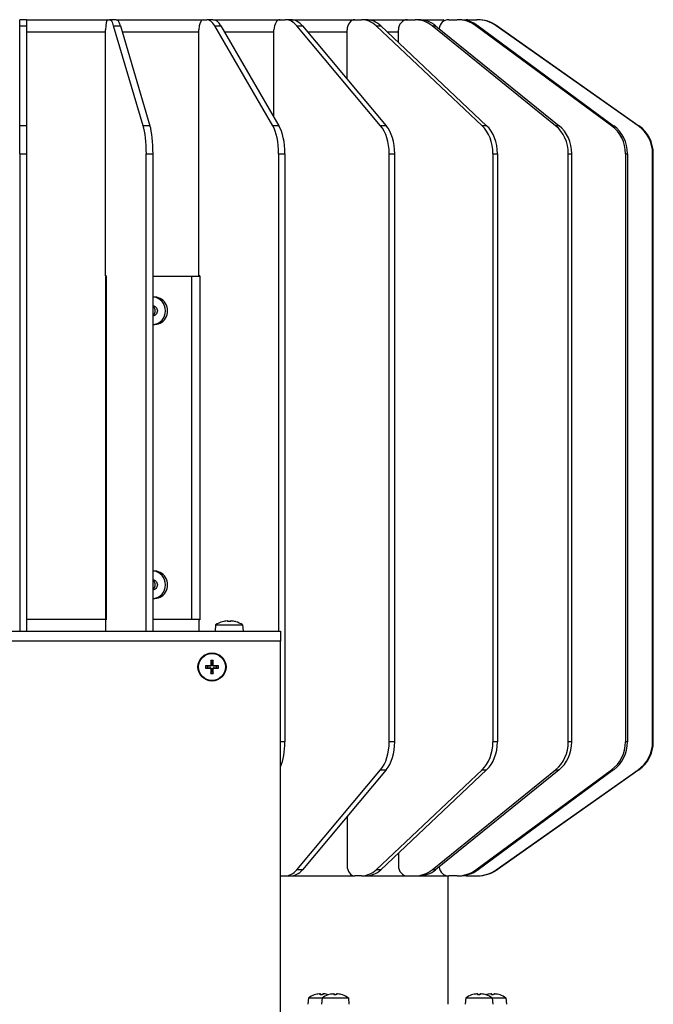
# Model space of a CAD drawing. Units: millimetres. Extents: x -3405 to 3169, y -403 to 2676.
# Drawn here: x -2969 to -2784, y 2037 to 2325 of the extents above; entities that cross this region are included whole.
import ezdxf

# ---------------------------------------------------------------- set-up
doc = ezdxf.new("R2010")
doc.units = ezdxf.units.MM

msp = doc.modelspace()

# ---------------------------------------------------------------- linework, layer by layer
for p, q in [((-2968.7, 2322.69), (-2968.7, 2324.5)), ((-2966.7, 2324.5), (-2968.7, 2324.5)), ((-2966.7, 2324.5), (-2943, 2324.5)), ((-2966.7, 2324.5), (-2966.7, 2322.69)), ((-2943, 2324.5), (-2942.45, 2324.5)), ((-2940.49, 2324.5), (-2942.45, 2324.5)), ((-2940.49, 2324.5), (-2915.15, 2324.5)), ((-2915.15, 2324.5), (-2914.08, 2324.5)), ((-2912.25, 2324.5), (-2914.08, 2324.5)), ((-2912.25, 2324.5), (-2892.68, 2324.5)), ((-2892.68, 2324.5), (-2891.13, 2324.5)), ((-2889.52, 2324.5), (-2891.13, 2324.5)), ((-2889.52, 2324.5), (-2870.84, 2324.5)), ((-2870.84, 2324.5), (-2868.88, 2324.5)), ((-2867.54, 2324.5), (-2868.88, 2324.5)), ((-2867.54, 2324.5), (-2855.49, 2324.5)), ((-2855.49, 2324.5), (-2853.2, 2324.5)), ((-2852.2, 2324.5), (-2853.2, 2324.5)), ((-2852.2, 2324.5), (-2845.05, 2324.5)), ((-2843.42, 2324.5), (-2840.91, 2324.5)), ((-2840.29, 2324.5), (-2840.91, 2324.5)), ((-2837.84, 2324.5), (-2835.22, 2324.5)), ((-2835.01, 2324.5), (-2835.22, 2324.5)), ((-2968.7, 2322.69), (-2966.7, 2322.69)), ((-2968.7, 2293.55), (-2968.7, 2322.69)), ((-2966.7, 2322.69), (-2966.7, 2293.55)), ((-2966.7, 2320.93), (-2943.62, 2320.93)), ((-2943.62, 2249.7), (-2943.62, 2321.5)), ((-2941.26, 2322.69), (-2939.3, 2322.69)), ((-2932.6, 2293.55), (-2941.26, 2322.69)), ((-2939.3, 2322.69), (-2930.65, 2293.55)), ((-2938.78, 2320.93), (-2916.37, 2320.93)), ((-2916.37, 2249.7), (-2916.37, 2321.5)), ((-2911.75, 2322.69), (-2909.92, 2322.69)), ((-2894.82, 2293.55), (-2911.75, 2322.69)), ((-2909.92, 2322.69), (-2892.99, 2293.55)), ((-2908.89, 2320.93), (-2894.45, 2320.93)), ((-2894.45, 2296.06), (-2894.45, 2321.5)), ((-2887.76, 2322.69), (-2886.14, 2322.69)), ((-2863.3, 2293.55), (-2887.76, 2322.69)), ((-2886.14, 2322.69), (-2861.68, 2293.55)), ((-2884.66, 2320.93), (-2873.06, 2320.93)), ((-2873.06, 2307.11), (-2873.06, 2321.5)), ((-2864.61, 2322.69), (-2863.27, 2322.69)), ((-2833.68, 2293.55), (-2864.61, 2322.69)), ((-2863.27, 2322.69), (-2832.34, 2293.55)), ((-2861.4, 2320.93), (-2858.09, 2320.93)), ((-2858.09, 2317.8), (-2858.09, 2321.5)), ((-2848.24, 2322.69), (-2847.24, 2322.69)), ((-2812.19, 2293.55), (-2848.24, 2322.69)), ((-2847.24, 2322.69), (-2811.19, 2293.55)), ((-2835.45, 2322.69), (-2834.84, 2322.69)), ((-2795.87, 2293.55), (-2835.45, 2322.69)), ((-2834.84, 2322.69), (-2795.25, 2293.55)), ((-2829.52, 2322.69), (-2829.31, 2322.69)), ((-2788.12, 2293.55), (-2829.52, 2322.69)), ((-2829.31, 2322.69), (-2787.91, 2293.55)), ((-2968.7, 2285.36), (-2968.7, 2293.55)), ((-2966.7, 2293.55), (-2968.7, 2293.55)), ((-2966.7, 2293.55), (-2966.7, 2285.36)), ((-2930.65, 2293.55), (-2932.6, 2293.55)), ((-2892.99, 2293.55), (-2894.82, 2293.55)), ((-2861.68, 2293.55), (-2863.3, 2293.55)), ((-2832.34, 2293.55), (-2833.68, 2293.55)), ((-2811.19, 2293.55), (-2812.19, 2293.55)), ((-2795.25, 2293.55), (-2795.87, 2293.55)), ((-2787.91, 2293.55), (-2788.12, 2293.55)), ((-2968.7, 2285.36), (-2966.7, 2285.36)), ((-2968.7, 2285.36), (-2968.7, 2146)), ((-2966.7, 2285.36), (-2966.7, 2146)), ((-2931.72, 2146), (-2931.72, 2285.36)), ((-2931.72, 2285.36), (-2929.76, 2285.36)), ((-2929.76, 2146), (-2929.76, 2285.36)), ((-2893.08, 2285.36), (-2891.25, 2285.36)), ((-2893.08, 2285.36), (-2893.08, 2146)), ((-2891.25, 2285.36), (-2891.25, 2113.65)), ((-2860.79, 2113.65), (-2860.79, 2285.36)), ((-2860.79, 2285.36), (-2859.17, 2285.36)), ((-2859.17, 2113.65), (-2859.17, 2285.36)), ((-2830.51, 2285.36), (-2829.17, 2285.36)), ((-2830.51, 2285.36), (-2830.51, 2113.65)), ((-2829.17, 2285.36), (-2829.17, 2113.65)), ((-2808.5, 2113.65), (-2808.5, 2285.36)), ((-2808.5, 2285.36), (-2807.5, 2285.36)), ((-2807.5, 2113.65), (-2807.5, 2285.36)), ((-2791.81, 2285.36), (-2791.19, 2285.36)), ((-2791.81, 2285.36), (-2791.81, 2113.65)), ((-2791.19, 2285.36), (-2791.19, 2113.65)), ((-2783.88, 2113.65), (-2783.88, 2285.36)), ((-2783.88, 2285.36), (-2783.67, 2285.36)), ((-2783.67, 2113.65), (-2783.67, 2285.36)), ((-2943.41, 2249.7), (-2943.62, 2249.7)), ((-2943.54, 2249.5), (-2943.46, 2249.5)), ((-2943.54, 2149.5), (-2943.54, 2249.5)), ((-2943.41, 2249.5), (-2943.46, 2249.5)), ((-2943.46, 2249.5), (-2943.46, 2149.5)), ((-2943.41, 2249.7), (-2943.41, 2249.5)), ((-2918.4, 2249.5), (-2929.76, 2249.5)), ((-2916.05, 2249.5), (-2918.4, 2249.5)), ((-2918.4, 2149.5), (-2918.4, 2249.5)), ((-2916.05, 2249.7), (-2916.37, 2249.7)), ((-2916.05, 2249.7), (-2916.05, 2249.5)), ((-2916.05, 2249.5), (-2916.05, 2149.5)), ((-2966.7, 2149.5), (-2943.54, 2149.5)), ((-2943.41, 2149.3), (-2943.62, 2149.3)), ((-2943.62, 2149.3), (-2943.62, 2146)), ((-2943.46, 2149.5), (-2943.54, 2149.5)), ((-2943.46, 2149.5), (-2943.41, 2149.5)), ((-2943.41, 2149.5), (-2943.41, 2149.3)), ((-2929.76, 2149.5), (-2918.4, 2149.5)), ((-2918.4, 2149.5), (-2916.05, 2149.5)), ((-2916.37, 2149.3), (-2916.37, 2146)), ((-2916.05, 2149.3), (-2916.37, 2149.3)), ((-2916.05, 2149.5), (-2916.05, 2149.3)), ((-2911.49, 2147.78), (-2911.64, 2146)), ((-2911.49, 2147.78), (-2903.6, 2147.78)), ((-2909.45, 2148.73), (-2909.48, 2148.73)), ((-2909.43, 2148.73), (-2909.44, 2148.73)), ((-2907.24, 2148.73), (-2907.85, 2148.73)), ((-2907.23, 2148.73), (-2907.85, 2148.73)), ((-2905.64, 2148.73), (-2905.65, 2148.73)), ((-2905.61, 2148.73), (-2905.63, 2148.73)), ((-2903.6, 2147.78), (-2903.44, 2146)), ((-3370.53, 2146), (-2892.54, 2146)), ((-2892.54, 2146), (-2892.54, 2142.99)), ((-2892.54, 2142.99), (-3370.53, 2142.99)), ((-2892.54, 1949.5), (-2892.54, 2142.99)), ((-2912.84, 2137.26), (-2912.77, 2136.85)), ((-2912.31, 2136.85), (-2912.24, 2137.26)), ((-2913.89, 2135.73), (-2914.3, 2135.8)), ((-2914.3, 2135.2), (-2913.89, 2135.27)), ((-2913.13, 2135.84), (-2913.13, 2135.7)), ((-2913.13, 2135.17), (-2913.13, 2135.3)), ((-2912.88, 2136.09), (-2912.74, 2136.09)), ((-2912.88, 2134.91), (-2912.74, 2134.91)), ((-2912.77, 2134.16), (-2912.84, 2133.75)), ((-2912.21, 2136.09), (-2912.34, 2136.09)), ((-2912.21, 2134.91), (-2912.34, 2134.91)), ((-2912.24, 2133.75), (-2912.31, 2134.16)), ((-2911.95, 2135.84), (-2911.95, 2135.7)), ((-2911.95, 2135.17), (-2911.95, 2135.3)), ((-2910.79, 2135.8), (-2911.2, 2135.73)), ((-2911.2, 2135.27), (-2910.79, 2135.2)), ((-2891.25, 2113.65), (-2892.54, 2113.65)), ((-2859.17, 2113.65), (-2860.79, 2113.65)), ((-2829.17, 2113.65), (-2830.51, 2113.65)), ((-2807.5, 2113.65), (-2808.5, 2113.65)), ((-2791.19, 2113.65), (-2791.81, 2113.65)), ((-2783.67, 2113.65), (-2783.88, 2113.65)), ((-2887.76, 2076.31), (-2863.3, 2105.45)), ((-2861.68, 2105.45), (-2886.14, 2076.31)), ((-2864.61, 2076.31), (-2833.68, 2105.45)), ((-2863.3, 2105.45), (-2861.68, 2105.45)), ((-2832.34, 2105.45), (-2863.27, 2076.31)), ((-2848.24, 2076.31), (-2812.19, 2105.45)), ((-2811.19, 2105.45), (-2847.24, 2076.31)), ((-2835.45, 2076.31), (-2795.87, 2105.45)), ((-2795.25, 2105.45), (-2834.84, 2076.31)), ((-2833.68, 2105.45), (-2832.34, 2105.45)), ((-2829.52, 2076.31), (-2788.12, 2105.45)), ((-2787.91, 2105.45), (-2829.31, 2076.31)), ((-2812.19, 2105.45), (-2811.19, 2105.45)), ((-2795.87, 2105.45), (-2795.25, 2105.45)), ((-2788.12, 2105.45), (-2787.91, 2105.45)), ((-2873.06, 2091.89), (-2873.06, 2077.5)), ((-2858.09, 2081.2), (-2858.09, 2077.5)), ((-2886.14, 2076.31), (-2887.76, 2076.31)), ((-2863.27, 2076.31), (-2864.61, 2076.31)), ((-2847.24, 2076.31), (-2848.24, 2076.31)), ((-2834.84, 2076.31), (-2835.45, 2076.31)), ((-2829.31, 2076.31), (-2829.52, 2076.31)), ((-2892.54, 2074.5), (-2891.13, 2074.5)), ((-2891.13, 2074.5), (-2889.52, 2074.5)), ((-2889.52, 2074.5), (-2870.84, 2074.5)), ((-2868.88, 2074.5), (-2870.84, 2074.5)), ((-2868.88, 2074.5), (-2867.54, 2074.5)), ((-2867.54, 2074.5), (-2855.49, 2074.5)), ((-2855.49, 2074.5), (-2853.2, 2074.5)), ((-2853.2, 2074.5), (-2852.2, 2074.5)), ((-2852.2, 2074.5), (-2843.42, 2074.5)), ((-2843.55, 2037), (-2843.55, 2074.5)), ((-2840.91, 2074.5), (-2843.42, 2074.5)), ((-2840.91, 2074.5), (-2840.29, 2074.5)), ((-2840.29, 2074.5), (-2840.05, 2074.5)), ((-2840.05, 2074.5), (-2840.05, 2074.5)), ((-2837.84, 2074.5), (-2835.22, 2074.5)), ((-2835.22, 2074.5), (-2835.01, 2074.5)), ((-2884.38, 2038.85), (-2884.54, 2037)), ((-2884.38, 2038.85), (-2880.38, 2038.85)), ((-2882.68, 2039.74), (-2882.69, 2039.74)), ((-2880.94, 2040.06), (-2880.91, 2039.74)), ((-2880.94, 2040.06), (-2880.91, 2039.74)), ((-2880.31, 2039.74), (-2880.92, 2039.74)), ((-2880.32, 2039.74), (-2880.91, 2039.74)), ((-2880.89, 2040.06), (-2880.87, 2039.74)), ((-2880.38, 2038.85), (-2880.54, 2037)), ((-2880.38, 2038.85), (-2872.7, 2038.85)), ((-2879.86, 2040.06), (-2879.86, 2040.05)), ((-2878.68, 2039.74), (-2878.69, 2039.74)), ((-2876.94, 2040.06), (-2876.91, 2039.74)), ((-2876.94, 2040.06), (-2876.91, 2039.74)), ((-2876.31, 2039.74), (-2876.92, 2039.74)), ((-2876.32, 2039.74), (-2876.91, 2039.74)), ((-2876.89, 2040.06), (-2876.87, 2039.74)), ((-2875.86, 2040.06), (-2875.86, 2040.05)), ((-2874.44, 2039.74), (-2874.45, 2039.74)), ((-2874.39, 2039.74), (-2874.43, 2039.74)), ((-2872.7, 2038.85), (-2872.54, 2037)), ((-2838.42, 2038.85), (-2838.58, 2037)), ((-2838.42, 2038.85), (-2830.74, 2038.85)), ((-2836.71, 2039.74), (-2836.73, 2039.74)), ((-2834.98, 2040.06), (-2834.95, 2039.74)), ((-2834.98, 2040.06), (-2834.95, 2039.74)), ((-2834.35, 2039.74), (-2834.95, 2039.74)), ((-2834.35, 2039.74), (-2834.95, 2039.74)), ((-2834.93, 2040.06), (-2834.9, 2039.74)), ((-2833.9, 2040.06), (-2833.9, 2040.05)), ((-2832.48, 2039.74), (-2832.49, 2039.74)), ((-2832.43, 2039.74), (-2832.46, 2039.74)), ((-2830.95, 2040.06), (-2830.92, 2039.74)), ((-2830.95, 2040.06), (-2830.92, 2039.74)), ((-2830.33, 2039.74), (-2830.92, 2039.74)), ((-2830.32, 2039.74), (-2830.92, 2039.74)), ((-2830.9, 2040.06), (-2830.87, 2039.74)), ((-2830.74, 2038.85), (-2830.58, 2037)), ((-2830.74, 2038.85), (-2826.71, 2038.85)), ((-2829.87, 2040.06), (-2829.87, 2040.05)), ((-2828.45, 2039.74), (-2828.46, 2039.74)), ((-2828.4, 2039.74), (-2828.44, 2039.74)), ((-2826.71, 2038.85), (-2826.55, 2037))]:
    msp.add_line(p, q)
for radius in [4.1, 3.94]:
    msp.add_circle((-2912.54, 2135.5), radius)
for centre, radius, start, end in [((-2848.55, 2320.93), 5, 40.2534, 45.573), ((-2907.54, 2142), 7, 106.0452, 124.2932), ((-2909.44, 2148.6), 0.132, 90, 106.0452), ((-2905.64, 2148.6), 0.132, 73.9548, 90), ((-2907.54, 2142), 7, 55.7068, 73.9548), ((-2912.54, 2135.5), 1.93, 80.8934, 99.1066), ((-2912.54, 2135.5), 1.78, 80.2549, 99.7451), ((-2912.54, 2135.5), 1.36, 80.2479, 99.7521), ((-2912.54, 2135.5), 1.93, 170.8934, 189.1066), ((-2912.54, 2135.5), 1.78, 170.2549, 189.7451), ((-2912.54, 2135.5), 1.36, 170.2479, 189.7521), ((-2912.54, 2135.5), 1.93, 260.8934, 279.1066), ((-2912.54, 2135.5), 1.78, 260.2549, 279.7451), ((-2912.54, 2135.5), 1.36, 260.2479, 279.7521), ((-2912.54, 2135.5), 1.36, 350.2479, 9.7521), ((-2912.54, 2135.5), 1.78, 350.2549, 9.7451), ((-2912.54, 2135.5), 1.93, 350.8934, 9.1066), ((-2880.54, 2033.6), 6.5, 109.2881, 126.1956), ((-2882.64, 2039.61), 0.132, 95.032, 109.2881), ((-2876.54, 2033.6), 6.5, 109.2881, 126.1956), ((-2878.64, 2039.61), 0.132, 95.032, 109.2881), ((-2874.44, 2039.61), 0.132, 70.7119, 90), ((-2876.54, 2033.6), 6.5, 53.8044, 70.7119), ((-2834.58, 2033.6), 6.5, 109.2881, 126.1956), ((-2836.68, 2039.61), 0.132, 95.032, 109.2881), ((-2832.48, 2039.61), 0.132, 70.7119, 90), ((-2834.58, 2033.6), 6.5, 53.8044, 70.7119), ((-2828.45, 2039.61), 0.132, 70.7119, 90), ((-2830.55, 2033.6), 6.5, 53.8044, 70.7119)]:
    msp.add_arc(centre, radius, start, end)
for centre, major_axis, ratio, start_param, end_param in [((-2943, 2321.5), (0, 3), 0.207912, 0, 1.570796), ((-2942.45, 2314.5), (0, 10), 0.207912, 5.67232, 6.283185), ((-2940.49, 2314.5), (0, 10), 0.207912, 5.67232, 6.283185), ((-2915.15, 2321.5), (0, 3), 0.406737, 0, 1.570796), ((-2914.08, 2314.5), (0, 10), 0.406737, 5.67232, 6.283185), ((-2912.25, 2314.5), (0, 10), 0.406737, 5.67232, 6.283185), ((-2892.68, 2321.5), (0, 3), 0.587785, 0, 1.570796), ((-2891.13, 2314.5), (0, 10), 0.587785, 5.67232, 6.283185), ((-2889.52, 2314.5), (0, 10), 0.587785, 5.67232, 6.283185), ((-2870.84, 2321.5), (0, 3), 0.743145, 0, 1.570796), ((-2868.88, 2314.5), (0, 10), 0.743145, 5.67232, 6.283185), ((-2867.54, 2314.5), (0, 10), 0.743145, 5.67232, 6.283185), ((-2855.49, 2321.5), (0, 3), 0.866025, 0, 1.570796), ((-2853.2, 2314.5), (0, 10), 0.866025, 5.67232, 6.283185), ((-2852.2, 2314.5), (0, 10), 0.866025, 5.67232, 6.283185), ((-2843.42, 2321.5), (0, 3), 0.951057, 0, 1.44067), ((-2840.91, 2314.5), (0, 10), 0.951057, 5.67232, 6.283185), ((-2840.29, 2314.5), (0, 10), 0.951057, 5.67232, 6.283185), ((-2837.84, 2321.5), (0, 3), 0.994522, 0, 0.301778), ((-2835.22, 2314.5), (0, 10), 0.994522, 5.67232, 6.283185), ((-2835.01, 2314.5), (0, 10), 0.994522, 5.67232, 6.283185), ((-2933.79, 2285.36), (0, -10), 0.207912, 1.570796, 2.530727), ((-2931.84, 2285.36), (0, 10), 0.207912, 4.712389, 5.67232), ((-2897.15, 2285.36), (0, -10), 0.406737, 1.570796, 2.530727), ((-2895.32, 2285.36), (0, 10), 0.406737, 4.712389, 5.67232), ((-2866.67, 2285.36), (0, -10), 0.587785, 1.570796, 2.530727), ((-2865.05, 2285.36), (0, 10), 0.587785, 4.712389, 5.67232), ((-2837.94, 2285.36), (0, -10), 0.743145, 1.570796, 2.530727), ((-2836.61, 2285.36), (0, 10), 0.743145, 4.712389, 5.67232), ((-2817.16, 2285.36), (0, -10), 0.866025, 1.570796, 2.530727), ((-2816.16, 2285.36), (0, 10), 0.866025, 4.712389, 5.67232), ((-2801.32, 2285.36), (0, -10), 0.951057, 1.570796, 2.530727), ((-2800.7, 2285.36), (0, 10), 0.951057, 4.712389, 5.67232), ((-2793.82, 2285.36), (0, -10), 0.994522, 1.570796, 2.530727), ((-2793.62, 2285.36), (0, 10), 0.994522, 4.712389, 5.67232), ((-2929.31, 2239.5), (0, 4), 0.951057, 3.022262, 6.402516), ((-2929.92, 2239.5), (0, -4), 0.951057, 0.08132, 3.060273), ((-2929.31, 2159.5), (0, 4), 0.951057, 3.022262, 6.402516), ((-2929.92, 2159.5), (0, -4), 0.951057, 0.08132, 3.060273), ((-2907.54, 2142.02), (6.97, -0.53), 0.996172, 1.732049, 1.9239), ((-2907.27, 2142.02), (-0.61, 6.97), 0.00668, 6.006285, 6.198136), ((-2907.81, 2142.02), (0.61, 6.97), 0.00668, 0.08505, 0.276901), ((-2907.54, 2142.02), (6.97, 0.53), 0.996172, 1.217692, 1.409543), ((-2912.27, 2135.5), (-0.05, -6.99), 0.087156, 4.436073, 4.627924), ((-2912.81, 2135.5), (-0.05, 6.99), 0.087156, 4.796854, 4.988705), ((-2912.54, 2135.23), (-6.99, -0.05), 0.087156, 4.796854, 4.988705), ((-2912.54, 2135.77), (6.99, -0.05), 0.087156, 4.436073, 4.627924), ((-2912.27, 2135.5), (0.05, -6.99), 0.087156, 4.796854, 4.988705), ((-2912.81, 2135.5), (0.05, 6.99), 0.087156, 4.436073, 4.627924), ((-2912.54, 2135.23), (-6.99, 0.05), 0.087156, 4.436073, 4.627924), ((-2912.54, 2135.77), (6.99, 0.05), 0.087156, 4.796854, 4.988705), ((-2895.32, 2113.65), (0, 10), 0.406737, 3.894022, 4.712389), ((-2866.67, 2113.65), (0, -10), 0.587785, 0.610865, 1.570796), ((-2865.05, 2113.65), (0, 10), 0.587785, 3.752458, 4.712389), ((-2837.94, 2113.65), (0, -10), 0.743145, 0.610865, 1.570796), ((-2836.61, 2113.65), (0, 10), 0.743145, 3.752458, 4.712389), ((-2817.16, 2113.65), (0, -10), 0.866025, 0.610865, 1.570796), ((-2816.16, 2113.65), (0, 10), 0.866025, 3.752458, 4.712389), ((-2801.32, 2113.65), (0, -10), 0.951057, 0.610865, 1.570796), ((-2800.7, 2113.65), (0, 10), 0.951057, 3.752458, 4.712389), ((-2793.82, 2113.65), (0, -10), 0.994522, 0.610865, 1.570796), ((-2793.62, 2113.65), (0, 10), 0.994522, 3.752458, 4.712389), ((-2891.13, 2084.5), (0, -10), 0.587785, 0, 0.610865), ((-2889.52, 2084.5), (0, -10), 0.587785, 0, 0.610865), ((-2870.84, 2077.5), (0, -3), 0.743145, 4.712389, 6.283185), ((-2868.88, 2084.5), (0, -10), 0.743145, 0, 0.610865), ((-2867.54, 2084.5), (0, -10), 0.743145, 0, 0.610865), ((-2855.49, 2077.5), (0, -3), 0.866025, 4.712389, 6.283185), ((-2853.2, 2084.5), (0, -10), 0.866025, 0, 0.610865), ((-2852.2, 2084.5), (0, -10), 0.866025, 0, 0.610865), ((-2843.42, 2077.5), (0, -3), 0.951057, 4.842516, 6.283185), ((-2840.91, 2084.5), (0, -10), 0.951057, 0, 0.610865), ((-2840.29, 2084.5), (0, -10), 0.951057, 0, 0.610865), ((-2835.22, 2084.5), (0, -10), 0.994522, 0, 0.610865), ((-2835.01, 2084.5), (0, -10), 0.994522, 0, 0.610865), ((-2837.84, 2077.5), (0, -3), 0.994522, 5.981407, 6.283185), ((-2880.53, 2033.62), (5.16, -3.94), 0.993967, 2.327516, 2.557645), ((-2880.37, 2033.62), (-0.57, 6.47), 0.00262, 0.10123, 0.33136), ((-2880.37, 2033.62), (-0.57, 6.47), 0.066578, 5.949292, 6.175888), ((-2880.71, 2033.62), (0.57, 6.47), 0.066578, 0.107298, 0.337427), ((-2880.54, 2033.62), (6.49, -0.2), 0.996191, 1.289656, 1.499504), ((-2880.55, 2033.62), (-5.16, -3.94), 0.993967, 3.747554, 3.955669), ((-2876.53, 2033.62), (5.16, -3.94), 0.993967, 2.327516, 2.557645), ((-2876.37, 2033.62), (-0.57, 6.47), 0.00262, 0.10123, 0.33136), ((-2876.37, 2033.62), (-0.57, 6.47), 0.066578, 5.949292, 6.175888), ((-2876.71, 2033.62), (0.57, 6.47), 0.066578, 0.107298, 0.337427), ((-2876.54, 2033.62), (6.49, -0.2), 0.996191, 1.269374, 1.499504), ((-2876.55, 2033.62), (-5.16, -3.94), 0.993967, 3.72883, 3.955669), ((-2834.57, 2033.62), (5.16, -3.94), 0.993967, 2.327516, 2.557645), ((-2834.41, 2033.62), (-0.57, 6.47), 0.00262, 0.10123, 0.33136), ((-2834.41, 2033.62), (-0.57, 6.47), 0.066578, 5.949292, 6.175888), ((-2834.75, 2033.62), (0.57, 6.47), 0.066578, 0.107298, 0.337427), ((-2834.58, 2033.62), (6.49, -0.2), 0.996191, 1.269374, 1.499504), ((-2834.59, 2033.62), (-5.16, -3.94), 0.993967, 3.72883, 3.955669), ((-2830.54, 2033.62), (5.16, -3.94), 0.993967, 2.327516, 2.5379), ((-2830.38, 2033.62), (-0.57, 6.47), 0.00262, 0.10123, 0.33136), ((-2830.38, 2033.62), (-0.57, 6.47), 0.066578, 5.949292, 6.175888), ((-2830.72, 2033.62), (0.57, 6.47), 0.066578, 0.107298, 0.337427), ((-2830.55, 2033.62), (6.49, -0.2), 0.996191, 1.269374, 1.499504), ((-2830.56, 2033.62), (-5.16, -3.94), 0.993967, 3.72883, 3.955669)]:
    msp.add_ellipse(centre, major_axis=major_axis, ratio=ratio, start_param=start_param, end_param=end_param)
for points, knots in [([(-2929.76, 2240.99), (-2929.63, 2240.97), (-2929.5, 2240.94), (-2929.2, 2240.81), (-2929.04, 2240.7), (-2928.79, 2240.43), (-2928.68, 2240.26), (-2928.54, 2239.89), (-2928.5, 2239.69), (-2928.5, 2239.5)], [0.6951429, 0.6951429, 0.6951429, 0.6951429, 0.7345466, 0.7345466, 0.7910502, 0.7910502, 0.8475538, 0.8475538, 0.9040574, 0.9040574, 0.9040574, 0.9040574]), ([(-2929.12, 2239.5), (-2929.12, 2239.69), (-2929.15, 2239.89), (-2929.3, 2240.26), (-2929.41, 2240.43), (-2929.6, 2240.63), (-2929.68, 2240.7), (-2929.76, 2240.75)], [0, 0, 0, 0, 0.0565036, 0.0565036, 0.1130072, 0.1130072, 0.1426941, 0.1426941, 0.1426941, 0.1426941]), ([(-2929.76, 2238.25), (-2929.68, 2238.31), (-2929.6, 2238.37), (-2929.41, 2238.57), (-2929.3, 2238.74), (-2929.15, 2239.11), (-2929.12, 2239.31), (-2929.12, 2239.5)], [0.7613635, 0.7613635, 0.7613635, 0.7613635, 0.7910505, 0.7910505, 0.8475541, 0.8475541, 0.9040577, 0.9040577, 0.9040577, 0.9040577]), ([(-2928.5, 2239.5), (-2928.5, 2239.31), (-2928.54, 2239.11), (-2928.68, 2238.74), (-2928.79, 2238.57), (-2929.04, 2238.31), (-2929.2, 2238.19), (-2929.5, 2238.06), (-2929.63, 2238.03), (-2929.76, 2238.01)], [0, 0, 0, 0, 0.0565036, 0.0565036, 0.1130072, 0.1130072, 0.1695108, 0.1695108, 0.2089145, 0.2089145, 0.2089145, 0.2089145]), ([(-2929.76, 2160.99), (-2929.63, 2160.97), (-2929.5, 2160.94), (-2929.2, 2160.81), (-2929.04, 2160.7), (-2928.79, 2160.43), (-2928.68, 2160.26), (-2928.54, 2159.89), (-2928.5, 2159.69), (-2928.5, 2159.5)], [0.6951429, 0.6951429, 0.6951429, 0.6951429, 0.7345466, 0.7345466, 0.7910502, 0.7910502, 0.8475538, 0.8475538, 0.9040574, 0.9040574, 0.9040574, 0.9040574]), ([(-2929.12, 2159.5), (-2929.12, 2159.69), (-2929.15, 2159.89), (-2929.3, 2160.26), (-2929.41, 2160.43), (-2929.6, 2160.63), (-2929.68, 2160.7), (-2929.76, 2160.75)], [0, 0, 0, 0, 0.0565036, 0.0565036, 0.1130072, 0.1130072, 0.1426941, 0.1426941, 0.1426941, 0.1426941]), ([(-2929.76, 2158.25), (-2929.68, 2158.31), (-2929.6, 2158.37), (-2929.41, 2158.57), (-2929.3, 2158.74), (-2929.15, 2159.11), (-2929.12, 2159.31), (-2929.12, 2159.5)], [0.7613635, 0.7613635, 0.7613635, 0.7613635, 0.7910505, 0.7910505, 0.8475541, 0.8475541, 0.9040577, 0.9040577, 0.9040577, 0.9040577]), ([(-2928.5, 2159.5), (-2928.5, 2159.31), (-2928.54, 2159.11), (-2928.68, 2158.74), (-2928.79, 2158.57), (-2929.04, 2158.31), (-2929.2, 2158.19), (-2929.5, 2158.06), (-2929.63, 2158.03), (-2929.76, 2158.01)], [0, 0, 0, 0, 0.0565036, 0.0565036, 0.1130072, 0.1130072, 0.1695108, 0.1695108, 0.2089145, 0.2089145, 0.2089145, 0.2089145]), ([(-2908.13, 2148.97), (-2908.1, 2148.97), (-2908.07, 2148.97), (-2908, 2148.98), (-2907.98, 2148.98), (-2907.93, 2148.98), (-2907.91, 2148.98), (-2907.88, 2148.97), (-2907.88, 2148.97), (-2907.88, 2148.97)], [0, 0, 0, 0, 0.00971317, 0.00971317, 0.01942635, 0.01942635, 0.0291411, 0.0291411, 0.03850924, 0.03850924, 0.03850924, 0.03850924]), ([(-2907.21, 2148.97), (-2907.21, 2148.97), (-2907.2, 2148.97), (-2907.17, 2148.98), (-2907.15, 2148.98), (-2907.11, 2148.98), (-2907.08, 2148.98), (-2907.01, 2148.97), (-2906.98, 2148.97), (-2906.95, 2148.97)], [0, 0, 0, 0, 0.00971317, 0.00971317, 0.01942635, 0.01942635, 0.0291411, 0.0291411, 0.03850924, 0.03850924, 0.03850924, 0.03850924]), ([(-2912.84, 2137.26), (-2912.84, 2137.26), (-2912.84, 2137.27), (-2912.85, 2137.29), (-2912.85, 2137.31), (-2912.85, 2137.34), (-2912.85, 2137.36), (-2912.85, 2137.39), (-2912.85, 2137.4), (-2912.85, 2137.41)], [0.04522004, 0.04522004, 0.04522004, 0.04522004, 0.04918752, 0.04918752, 0.05409675, 0.05409675, 0.05906966, 0.05906966, 0.06258511, 0.06258511, 0.06258511, 0.06258511]), ([(-2912.24, 2137.41), (-2912.23, 2137.4), (-2912.23, 2137.39), (-2912.23, 2137.36), (-2912.23, 2137.34), (-2912.24, 2137.31), (-2912.24, 2137.29), (-2912.24, 2137.27), (-2912.24, 2137.26), (-2912.24, 2137.26)], [0.01628951, 0.01628951, 0.01628951, 0.01628951, 0.01980496, 0.01980496, 0.02477787, 0.02477787, 0.0296871, 0.0296871, 0.03365458, 0.03365458, 0.03365458, 0.03365458]), ([(-2914.45, 2135.81), (-2914.44, 2135.81), (-2914.43, 2135.81), (-2914.4, 2135.81), (-2914.38, 2135.81), (-2914.35, 2135.81), (-2914.33, 2135.81), (-2914.31, 2135.8), (-2914.3, 2135.8), (-2914.3, 2135.8)], [0.01628951, 0.01628951, 0.01628951, 0.01628951, 0.01980496, 0.01980496, 0.02477787, 0.02477787, 0.0296871, 0.0296871, 0.03365458, 0.03365458, 0.03365458, 0.03365458]), ([(-2914.3, 2135.2), (-2914.3, 2135.2), (-2914.31, 2135.2), (-2914.33, 2135.2), (-2914.35, 2135.2), (-2914.38, 2135.19), (-2914.4, 2135.19), (-2914.43, 2135.19), (-2914.44, 2135.19), (-2914.45, 2135.19)], [0.04522004, 0.04522004, 0.04522004, 0.04522004, 0.04918752, 0.04918752, 0.05409675, 0.05409675, 0.05906966, 0.05906966, 0.06258511, 0.06258511, 0.06258511, 0.06258511]), ([(-2912.88, 2136.09), (-2912.88, 2136.06), (-2912.88, 2136.03), (-2912.91, 2135.96), (-2912.93, 2135.93), (-2912.98, 2135.89), (-2913.01, 2135.87), (-2913.07, 2135.84), (-2913.1, 2135.84), (-2913.13, 2135.84)], [0, 0, 0, 0, 0.00971317, 0.00971317, 0.01942635, 0.01942635, 0.0291411, 0.0291411, 0.03850924, 0.03850924, 0.03850924, 0.03850924]), ([(-2912.74, 2136.09), (-2912.74, 2136.05), (-2912.75, 2136.02), (-2912.76, 2135.95), (-2912.78, 2135.92), (-2912.81, 2135.86), (-2912.83, 2135.83), (-2912.87, 2135.79), (-2912.9, 2135.77), (-2912.96, 2135.73), (-2912.99, 2135.72), (-2913.06, 2135.71), (-2913.09, 2135.7), (-2913.13, 2135.7)], [0.17076012, 0.17076012, 0.17076012, 0.17076012, 0.18261224, 0.18261224, 0.19229118, 0.19229118, 0.20197011, 0.20197011, 0.21164905, 0.21164905, 0.22132798, 0.22132798, 0.2331801, 0.2331801, 0.2331801, 0.2331801]), ([(-2913.13, 2135.3), (-2913.09, 2135.3), (-2913.06, 2135.3), (-2912.99, 2135.28), (-2912.96, 2135.27), (-2912.9, 2135.23), (-2912.87, 2135.21), (-2912.83, 2135.17), (-2912.81, 2135.14), (-2912.78, 2135.08), (-2912.76, 2135.05), (-2912.75, 2134.99), (-2912.74, 2134.95), (-2912.74, 2134.91)], [0.17076012, 0.17076012, 0.17076012, 0.17076012, 0.18261224, 0.18261224, 0.19229118, 0.19229118, 0.20197011, 0.20197011, 0.21164905, 0.21164905, 0.22132798, 0.22132798, 0.2331801, 0.2331801, 0.2331801, 0.2331801]), ([(-2913.13, 2135.17), (-2913.1, 2135.16), (-2913.07, 2135.16), (-2913, 2135.13), (-2912.98, 2135.11), (-2912.93, 2135.06), (-2912.91, 2135.04), (-2912.88, 2134.97), (-2912.88, 2134.94), (-2912.88, 2134.91)], [0, 0, 0, 0, 0.00971317, 0.00971317, 0.01942635, 0.01942635, 0.0291411, 0.0291411, 0.03850924, 0.03850924, 0.03850924, 0.03850924]), ([(-2912.85, 2133.59), (-2912.85, 2133.6), (-2912.85, 2133.62), (-2912.85, 2133.64), (-2912.85, 2133.66), (-2912.85, 2133.69), (-2912.85, 2133.71), (-2912.84, 2133.73), (-2912.84, 2133.74), (-2912.84, 2133.75)], [0.01628951, 0.01628951, 0.01628951, 0.01628951, 0.01980496, 0.01980496, 0.02477787, 0.02477787, 0.0296871, 0.0296871, 0.03365458, 0.03365458, 0.03365458, 0.03365458]), ([(-2911.95, 2135.7), (-2911.99, 2135.7), (-2912.03, 2135.71), (-2912.09, 2135.72), (-2912.12, 2135.73), (-2912.18, 2135.77), (-2912.21, 2135.79), (-2912.25, 2135.83), (-2912.27, 2135.86), (-2912.31, 2135.92), (-2912.32, 2135.95), (-2912.34, 2136.02), (-2912.34, 2136.05), (-2912.34, 2136.09)], [0.17076012, 0.17076012, 0.17076012, 0.17076012, 0.18261224, 0.18261224, 0.19229118, 0.19229118, 0.20197011, 0.20197011, 0.21164905, 0.21164905, 0.22132798, 0.22132798, 0.2331801, 0.2331801, 0.2331801, 0.2331801]), ([(-2912.34, 2134.91), (-2912.34, 2134.95), (-2912.34, 2134.99), (-2912.32, 2135.05), (-2912.31, 2135.08), (-2912.27, 2135.14), (-2912.25, 2135.17), (-2912.21, 2135.21), (-2912.18, 2135.23), (-2912.12, 2135.27), (-2912.09, 2135.28), (-2912.03, 2135.3), (-2911.99, 2135.3), (-2911.95, 2135.3)], [0.17076012, 0.17076012, 0.17076012, 0.17076012, 0.18261224, 0.18261224, 0.19229118, 0.19229118, 0.20197011, 0.20197011, 0.21164905, 0.21164905, 0.22132798, 0.22132798, 0.2331801, 0.2331801, 0.2331801, 0.2331801]), ([(-2912.24, 2133.75), (-2912.24, 2133.74), (-2912.24, 2133.73), (-2912.24, 2133.71), (-2912.24, 2133.69), (-2912.23, 2133.66), (-2912.23, 2133.64), (-2912.23, 2133.62), (-2912.23, 2133.6), (-2912.24, 2133.59)], [0.04522004, 0.04522004, 0.04522004, 0.04522004, 0.04918752, 0.04918752, 0.05409675, 0.05409675, 0.05906966, 0.05906966, 0.06258511, 0.06258511, 0.06258511, 0.06258511]), ([(-2911.95, 2135.84), (-2911.98, 2135.84), (-2912.02, 2135.84), (-2912.08, 2135.87), (-2912.11, 2135.89), (-2912.15, 2135.94), (-2912.17, 2135.97), (-2912.2, 2136.03), (-2912.21, 2136.06), (-2912.21, 2136.09)], [0, 0, 0, 0, 0.00971317, 0.00971317, 0.01942635, 0.01942635, 0.0291411, 0.0291411, 0.03850924, 0.03850924, 0.03850924, 0.03850924]), ([(-2912.21, 2134.91), (-2912.21, 2134.94), (-2912.2, 2134.98), (-2912.17, 2135.04), (-2912.15, 2135.07), (-2912.11, 2135.11), (-2912.08, 2135.13), (-2912.01, 2135.16), (-2911.98, 2135.16), (-2911.95, 2135.17)], [0, 0, 0, 0, 0.00971317, 0.00971317, 0.01942635, 0.01942635, 0.0291411, 0.0291411, 0.03850924, 0.03850924, 0.03850924, 0.03850924]), ([(-2910.79, 2135.8), (-2910.78, 2135.8), (-2910.77, 2135.8), (-2910.75, 2135.81), (-2910.73, 2135.81), (-2910.7, 2135.81), (-2910.68, 2135.81), (-2910.66, 2135.81), (-2910.64, 2135.81), (-2910.63, 2135.81)], [0.04522004, 0.04522004, 0.04522004, 0.04522004, 0.04918752, 0.04918752, 0.05409675, 0.05409675, 0.05906966, 0.05906966, 0.06258511, 0.06258511, 0.06258511, 0.06258511]), ([(-2910.63, 2135.19), (-2910.64, 2135.19), (-2910.66, 2135.19), (-2910.68, 2135.19), (-2910.7, 2135.19), (-2910.73, 2135.2), (-2910.75, 2135.2), (-2910.77, 2135.2), (-2910.78, 2135.2), (-2910.79, 2135.2)], [0.01628951, 0.01628951, 0.01628951, 0.01628951, 0.01980496, 0.01980496, 0.02477787, 0.02477787, 0.0296871, 0.0296871, 0.03365458, 0.03365458, 0.03365458, 0.03365458]), ([(-2881.22, 2040.06), (-2881.19, 2040.06), (-2881.15, 2040.06), (-2881.07, 2040.07), (-2881.04, 2040.07), (-2880.99, 2040.07), (-2880.97, 2040.07), (-2880.94, 2040.06), (-2880.94, 2040.06), (-2880.94, 2040.06)], [0, 0, 0, 0, 0.01152008, 0.01152008, 0.02304016, 0.02304016, 0.03457302, 0.03457302, 0.04414861, 0.04414861, 0.04414861, 0.04414861]), ([(-2880.89, 2040.06), (-2880.9, 2040.06), (-2880.91, 2040.06), (-2880.94, 2040.07), (-2880.97, 2040.07), (-2881, 2040.07), (-2881, 2040.07), (-2881.01, 2040.07)], [0, 0, 0, 0, 0.01152008, 0.01152008, 0.02304016, 0.02304016, 0.02434474, 0.02434474, 0.02434474, 0.02434474]), ([(-2880.19, 2040.06), (-2880.19, 2040.06), (-2880.18, 2040.06), (-2880.14, 2040.07), (-2880.11, 2040.07), (-2880.06, 2040.07), (-2880.02, 2040.07), (-2879.95, 2040.06), (-2879.92, 2040.06), (-2879.88, 2040.06)], [0, 0, 0, 0, 0.01152008, 0.01152008, 0.02304016, 0.02304016, 0.03457302, 0.03457302, 0.04414861, 0.04414861, 0.04414861, 0.04414861]), ([(-2879.86, 2040.06), (-2879.9, 2040.06), (-2879.94, 2040.06), (-2880.01, 2040.07), (-2880.04, 2040.07), (-2880.07, 2040.07), (-2880.07, 2040.07), (-2880.08, 2040.07)], [0, 0, 0, 0, 0.01152008, 0.01152008, 0.02304016, 0.02304016, 0.02434474, 0.02434474, 0.02434474, 0.02434474]), ([(-2877.22, 2040.06), (-2877.19, 2040.06), (-2877.15, 2040.06), (-2877.07, 2040.07), (-2877.04, 2040.07), (-2876.99, 2040.07), (-2876.97, 2040.07), (-2876.94, 2040.06), (-2876.94, 2040.06), (-2876.94, 2040.06)], [0, 0, 0, 0, 0.01152008, 0.01152008, 0.02304016, 0.02304016, 0.03457302, 0.03457302, 0.04414861, 0.04414861, 0.04414861, 0.04414861]), ([(-2876.89, 2040.06), (-2876.9, 2040.06), (-2876.91, 2040.06), (-2876.94, 2040.07), (-2876.97, 2040.07), (-2877, 2040.07), (-2877, 2040.07), (-2877.01, 2040.07)], [0, 0, 0, 0, 0.01152008, 0.01152008, 0.02304016, 0.02304016, 0.02434474, 0.02434474, 0.02434474, 0.02434474]), ([(-2876.19, 2040.06), (-2876.19, 2040.06), (-2876.18, 2040.06), (-2876.14, 2040.07), (-2876.11, 2040.07), (-2876.06, 2040.07), (-2876.02, 2040.07), (-2875.95, 2040.06), (-2875.92, 2040.06), (-2875.88, 2040.06)], [0, 0, 0, 0, 0.01152008, 0.01152008, 0.02304016, 0.02304016, 0.03457302, 0.03457302, 0.04414861, 0.04414861, 0.04414861, 0.04414861]), ([(-2875.86, 2040.06), (-2875.9, 2040.06), (-2875.94, 2040.06), (-2876.01, 2040.07), (-2876.04, 2040.07), (-2876.07, 2040.07), (-2876.07, 2040.07), (-2876.08, 2040.07)], [0, 0, 0, 0, 0.01152008, 0.01152008, 0.02304016, 0.02304016, 0.02434474, 0.02434474, 0.02434474, 0.02434474]), ([(-2835.26, 2040.06), (-2835.22, 2040.06), (-2835.18, 2040.06), (-2835.11, 2040.07), (-2835.08, 2040.07), (-2835.03, 2040.07), (-2835.01, 2040.07), (-2834.98, 2040.06), (-2834.98, 2040.06), (-2834.98, 2040.06)], [0, 0, 0, 0, 0.01152008, 0.01152008, 0.02304016, 0.02304016, 0.03457302, 0.03457302, 0.04414861, 0.04414861, 0.04414861, 0.04414861]), ([(-2834.93, 2040.06), (-2834.93, 2040.06), (-2834.94, 2040.06), (-2834.98, 2040.07), (-2835.01, 2040.07), (-2835.04, 2040.07), (-2835.04, 2040.07), (-2835.04, 2040.07)], [0, 0, 0, 0, 0.01152008, 0.01152008, 0.02304016, 0.02304016, 0.02434474, 0.02434474, 0.02434474, 0.02434474]), ([(-2834.23, 2040.06), (-2834.23, 2040.06), (-2834.21, 2040.06), (-2834.18, 2040.07), (-2834.15, 2040.07), (-2834.09, 2040.07), (-2834.06, 2040.07), (-2833.99, 2040.06), (-2833.95, 2040.06), (-2833.92, 2040.06)], [0, 0, 0, 0, 0.01152008, 0.01152008, 0.02304016, 0.02304016, 0.03457302, 0.03457302, 0.04414861, 0.04414861, 0.04414861, 0.04414861]), ([(-2833.9, 2040.06), (-2833.93, 2040.06), (-2833.97, 2040.06), (-2834.05, 2040.07), (-2834.08, 2040.07), (-2834.11, 2040.07), (-2834.11, 2040.07), (-2834.11, 2040.07)], [0, 0, 0, 0, 0.01152008, 0.01152008, 0.02304016, 0.02304016, 0.02434474, 0.02434474, 0.02434474, 0.02434474]), ([(-2831.23, 2040.06), (-2831.2, 2040.06), (-2831.16, 2040.06), (-2831.08, 2040.07), (-2831.05, 2040.07), (-2831, 2040.07), (-2830.98, 2040.07), (-2830.95, 2040.06), (-2830.95, 2040.06), (-2830.95, 2040.06)], [0, 0, 0, 0, 0.01152008, 0.01152008, 0.02304016, 0.02304016, 0.03457302, 0.03457302, 0.04414861, 0.04414861, 0.04414861, 0.04414861]), ([(-2830.9, 2040.06), (-2830.9, 2040.06), (-2830.92, 2040.06), (-2830.95, 2040.07), (-2830.98, 2040.07), (-2831.01, 2040.07), (-2831.01, 2040.07), (-2831.02, 2040.07)], [0, 0, 0, 0, 0.01152008, 0.01152008, 0.02304016, 0.02304016, 0.02434474, 0.02434474, 0.02434474, 0.02434474]), ([(-2830.2, 2040.06), (-2830.2, 2040.06), (-2830.19, 2040.06), (-2830.15, 2040.07), (-2830.12, 2040.07), (-2830.07, 2040.07), (-2830.03, 2040.07), (-2829.96, 2040.06), (-2829.93, 2040.06), (-2829.89, 2040.06)], [0, 0, 0, 0, 0.01152008, 0.01152008, 0.02304016, 0.02304016, 0.03457302, 0.03457302, 0.04414861, 0.04414861, 0.04414861, 0.04414861]), ([(-2829.87, 2040.06), (-2829.91, 2040.06), (-2829.95, 2040.06), (-2830.02, 2040.07), (-2830.05, 2040.07), (-2830.08, 2040.07), (-2830.08, 2040.07), (-2830.09, 2040.07)], [0, 0, 0, 0, 0.01152008, 0.01152008, 0.02304016, 0.02304016, 0.02434474, 0.02434474, 0.02434474, 0.02434474])]:
    msp.add_open_spline(points, degree=3, knots=knots)
for points, weights in [([(-2912.77, 2136.85), (-2912.75, 2136.33), (-2912.74, 2136.09)], [1, 1.50392110028, 1.93159008481]), ([(-2912.34, 2136.09), (-2912.33, 2136.33), (-2912.31, 2136.85)], [1.93159008481, 1.50392110028, 1]), ([(-2913.13, 2135.7), (-2913.37, 2135.71), (-2913.89, 2135.73)], [1.93159008481, 1.50392110028, 1]), ([(-2913.89, 2135.27), (-2913.37, 2135.29), (-2913.13, 2135.3)], [1, 1.50392110028, 1.93159008481]), ([(-2912.74, 2134.91), (-2912.75, 2134.67), (-2912.77, 2134.16)], [1.93159008481, 1.50392110028, 1]), ([(-2912.31, 2134.16), (-2912.33, 2134.67), (-2912.34, 2134.91)], [1, 1.50392110028, 1.93159008481]), ([(-2911.2, 2135.73), (-2911.71, 2135.71), (-2911.95, 2135.7)], [1, 1.50392110028, 1.93159008481]), ([(-2911.95, 2135.3), (-2911.71, 2135.29), (-2911.2, 2135.27)], [1.93159008481, 1.50392110028, 1])]:
    msp.add_rational_spline(points, weights, degree=2)
for points in [[(-2880.91, 2039.74), (-2880.92, 2039.74), (-2880.92, 2039.74), (-2880.92, 2039.74)], [(-2876.91, 2039.74), (-2876.92, 2039.74), (-2876.92, 2039.74), (-2876.92, 2039.74)], [(-2834.95, 2039.74), (-2834.95, 2039.74), (-2834.95, 2039.74), (-2834.95, 2039.74)], [(-2830.92, 2039.74), (-2830.92, 2039.74), (-2830.92, 2039.74), (-2830.92, 2039.74)]]:
    msp.add_open_spline(points, degree=3)

doc.saveas('drawing.dxf')
